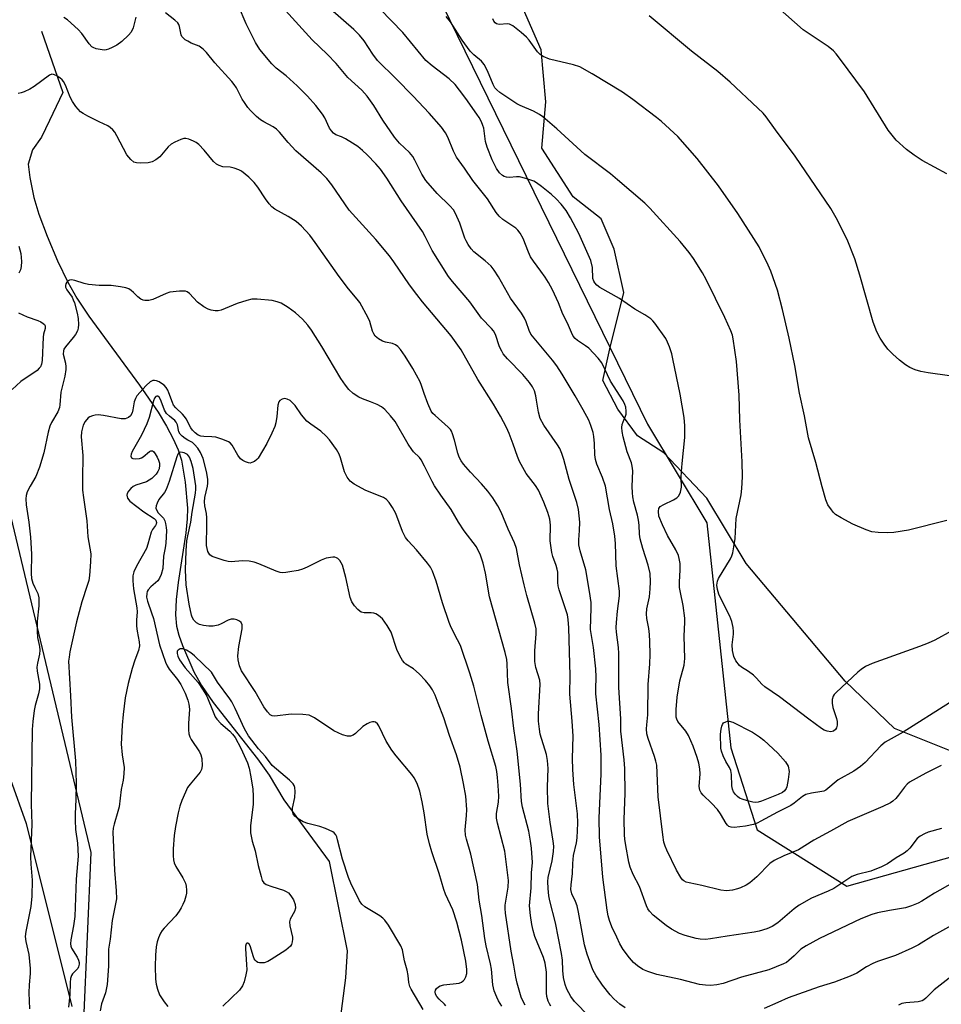
# Model space of a CAD drawing. Units: inches. Extents: x 1249769 to 1255769, y 569451 to 573452.
# Drawn here: x 1251785 to 1252042, y 571305 to 571580 of the extents above; entities that cross this region are included whole.
import ezdxf

# ---------------------------------------------------------------- set-up
doc = ezdxf.new("R2010")
doc.units = ezdxf.units.IN
doc.header["$MEASUREMENT"] = 0
for name, color, linetype in [('HYDRO-Single Line Stream', 4, 'Continuous'), ('NTRL-Farm Land', 3, 'Continuous'), ('NTRL-Trees', 3, 'Continuous'), ('Undefined', 1, 'Continuous')]:
    doc.layers.add(name, color=color, linetype=linetype)

msp = doc.modelspace()

# ---------------------------------------------------------------- linework, layer by layer
at = {"layer": 'HYDRO-Single Line Stream'}
msp.add_lwpolyline([(1251791.09, 571576.49), (1251797.03, 571559.38), (1251793.33, 571551.54), (1251791.12, 571546.91), (1251788.55, 571543.36), (1251787.42, 571539.4), (1251787.88, 571535.71), (1251788.97, 571530.09), (1251790.37, 571525.44), (1251792.65, 571519.34), (1251795.59, 571512.46), (1251798.43, 571506.51), (1251800.96, 571502.09), (1251804.26, 571497.09), (1251818.41, 571477.82), (1251823.57, 571470.29), (1251825.95, 571466.36), (1251827.79, 571462.87), (1251829.13, 571459.82), (1251830.06, 571456.92), (1251831.11, 571450.79), (1251831.73, 571443.58), (1251831.68, 571440.58), (1251831.31, 571436.67), (1251829.16, 571422.86), (1251828.58, 571418.13), (1251828.39, 571413.84), (1251828.68, 571410.65), (1251829.32, 571408.19), (1251830.32, 571405.32), (1251833.52, 571397.93), (1251835.66, 571394.12), (1251838.87, 571389.42), (1251851.23, 571373.68), (1251854.5, 571369.17), (1251858.6, 571362.28), (1251871.18, 571345.12), (1251876.21, 571320.28), (1251875.75, 571312.75), (1251874.14, 571300.56)], dxfattribs=at)
at = {"layer": 'NTRL-Farm Land'}
for points in [[(1251605.31, 572139.38), (1251613.4, 572127.58), (1251623.71, 572102.85), (1251664.2, 572046.54), (1251696.68, 571969.99), (1251731.19, 571862.14), (1251741.4, 571788.15), (1251751.22, 571752.48), (1251756.12, 571734.84), (1251750.54, 571723.95), (1251739.73, 571697.86), (1251732.04, 571670.97), (1251731.31, 571636.96), (1251734.23, 571616.21), (1251734.42, 571595.49), (1251731.17, 571583.4), (1251733.33, 571564.62), (1251744.13, 571549.66), (1251760.73, 571527.99), (1251768.69, 571503.28), (1251766.31, 571459.52), (1251769.28, 571404.76), (1251786.78, 571355.72), (1251799.57, 571304.77)], [(1252046.24, 571375.08), (1252028.67, 571382.21), (1252014.87, 571395.35), (1251987.34, 571428.12), (1251976.38, 571446.33), (1251964.43, 571458.98), (1251957.05, 571463.7), (1251951.55, 571471.18), (1251947.45, 571479.11), (1251949.4, 571487.91), (1251953.27, 571503.66), (1251950.6, 571515.75), (1251946.97, 571524.15), (1251939.14, 571530.26), (1251930.45, 571543.81), (1251931.51, 571556.8), (1251930.26, 571571.2), (1251918.46, 571598.24)]]:
    msp.add_lwpolyline(points, dxfattribs=at)
at = {"layer": 'NTRL-Trees'}
msp.add_polyline3d([(1251802.87, 571300.79, 0), (1251804.96, 571347.67, 0), (1251760.61, 571532.87, 0), (1251753.5, 571663.16, 0), (1251755.49, 571703, 0), (1251760.31, 571720.3, 0), (1251799.72, 571738.31, 0), (1251817.84, 571734.89, 0), (1251849.06, 571693.69, 0), (1251870.67, 571649.46, 0), (1251949.46, 571488.2, 0), (1251959.84, 571466.95, 0), (1251976.37, 571439.48, 0), (1251983.08, 571376.83, 0), (1251990.37, 571353.92, 0), (1252015.37, 571338.29, 0), (1252053.09, 571348.83, 0)], dxfattribs=at)
at = {"layer": 'Undefined'}
for points, elevation in [([(1252044.92, 571339.17), (1252039.74, 571336.31), (1252036.23, 571334.09), (1252035.2, 571333.53), (1252033.32, 571332.73), (1252031.68, 571332.18), (1252027.25, 571331.52), (1252023.94, 571330.83), (1252022.28, 571330.34), (1252019.24, 571329.18), (1252007.78, 571323.67), (1252003.99, 571321.63), (1252002.59, 571320.66), (1252000.72, 571318.82), (1251999.22, 571317.5), (1251998.53, 571317.01), (1251997.76, 571316.6), (1251993.63, 571314.97), (1251986.04, 571312.9), (1251980.88, 571311.1), (1251979.16, 571310.79), (1251977.42, 571310.6), (1251976.01, 571310.63), (1251974.35, 571310.82), (1251969.06, 571312.21), (1251962.47, 571313.65), (1251959.91, 571314.48), (1251958.55, 571315.07), (1251957.06, 571316.04), (1251955.93, 571316.98), (1251954.82, 571318.29), (1251953.09, 571320.6), (1251952.17, 571322.16), (1251951.27, 571324), (1251949.92, 571326.91), (1251949.26, 571328.72), (1251948.91, 571330.02), (1251948.62, 571331.58), (1251947.42, 571340.8), (1251946.48, 571351.97), (1251946.39, 571357.28), (1251946.99, 571369.43), (1251946.95, 571374.77), (1251946.4, 571383.27), (1251945.42, 571391.81), (1251945.42, 571393.22), (1251945.6, 571396.5), (1251945.49, 571398.76), (1251944.84, 571404.7), (1251944.01, 571409.78), (1251944.2, 571415.76), (1251944.17, 571417.24), (1251943.73, 571420.32), (1251942.69, 571426.4), (1251941.08, 571431.68), (1251940.73, 571433.32), (1251940.69, 571434.71), (1251940.92, 571437.36), (1251940.99, 571439.69), (1251940.64, 571443.18), (1251940.21, 571445.15), (1251938, 571451.54), (1251936.52, 571457.12), (1251935.99, 571458.83), (1251935.4, 571460.17), (1251934.83, 571461.19), (1251931.01, 571466.67), (1251929.94, 571468.56), (1251929.45, 571470.29), (1251928.98, 571473.68), (1251928.75, 571474.82), (1251928.34, 571476.23), (1251927.81, 571477.34), (1251926.97, 571478.53), (1251925.1, 571480.8), (1251920.87, 571485.19), (1251919.7, 571486.54), (1251919.25, 571487.25), (1251918.65, 571488.48), (1251917.51, 571491.95), (1251916.96, 571492.98), (1251916.4, 571493.64), (1251913.6, 571496.47), (1251910.38, 571501.02), (1251905.51, 571506.7), (1251904.42, 571508.1), (1251899.85, 571515.34), (1251897.93, 571519.24), (1251897.16, 571520.6), (1251891.28, 571529.2), (1251887.28, 571535.48), (1251885.51, 571538.03), (1251884.24, 571539.5), (1251881.78, 571542.01), (1251880.48, 571543.21), (1251879.14, 571544.28), (1251877.72, 571545.27), (1251875.71, 571546.47), (1251874.66, 571546.98), (1251873.05, 571547.6), (1251872.37, 571548.06), (1251871.81, 571548.7), (1251871.33, 571549.43), (1251869.95, 571552.34), (1251869.38, 571553.36), (1251867.49, 571555.78), (1251865.14, 571558.32), (1251862.28, 571561.22), (1251859.19, 571563.98), (1251856.42, 571566.1), (1251855.24, 571567.35), (1251851.94, 571571.38), (1251850.69, 571573.26), (1251848.05, 571578.46), (1251845.97, 571583.48)], 508), ([(1252041.68, 571354.34), (1252038.05, 571353.27), (1252037, 571352.85), (1252035.77, 571352.2), (1252034.95, 571351.51), (1252032.92, 571348.84), (1252032.18, 571348.08), (1252031.32, 571347.46), (1252029.08, 571346.11), (1252026.65, 571344.46), (1252024.99, 571343.63), (1252022.03, 571342.43), (1252018.26, 571341.49), (1252016.75, 571340.94), (1252011.76, 571337.59), (1252010.13, 571336.84), (1252005.53, 571334.93), (1252002.1, 571332.93), (1252000.73, 571331.94), (1251996.15, 571328.05), (1251994.61, 571327.01), (1251993.11, 571326.34), (1251990.99, 571325.68), (1251989.56, 571325.41), (1251981.99, 571324.36), (1251977.42, 571323.56), (1251976, 571323.42), (1251974.54, 571323.45), (1251973.4, 571323.64), (1251970.32, 571324.48), (1251968.73, 571325.11), (1251966.5, 571326.31), (1251965.07, 571327.26), (1251961.44, 571330.17), (1251960.39, 571331.28), (1251959.96, 571331.97), (1251959.61, 571332.75), (1251957.62, 571338.16), (1251955.9, 571341.51), (1251954.98, 571343.56), (1251954.61, 571344.96), (1251953.8, 571349.62), (1251953.53, 571351.37), (1251953.44, 571352.54), (1251953.37, 571356.89), (1251953.6, 571364.08), (1251953.56, 571371.05), (1251953.38, 571373.44), (1251952.43, 571381.48), (1251952.39, 571384.85), (1251951.91, 571393.63), (1251951.89, 571403.06), (1251951.77, 571404.71), (1251951.23, 571408.98), (1251951.14, 571410.34), (1251951.19, 571411.74), (1251951.47, 571414.86), (1251952.05, 571419.13), (1251952.07, 571420.42), (1251951.16, 571427.52), (1251950.92, 571433.72), (1251950.77, 571435.74), (1251950.21, 571439.21), (1251949.3, 571443.19), (1251948.13, 571449.7), (1251947.31, 571452.07), (1251945.73, 571455.83), (1251945.34, 571457.15), (1251945.15, 571458.45), (1251945.09, 571461.58), (1251944.92, 571463.5), (1251944.68, 571464.62), (1251944.1, 571466.58), (1251943.47, 571468.12), (1251941.96, 571470.99), (1251939.74, 571474.85), (1251936.1, 571480.86), (1251934.56, 571483.22), (1251933.37, 571484.82), (1251928.25, 571490.9), (1251927.38, 571492.06), (1251926.87, 571493.08), (1251926.09, 571495.48), (1251925.63, 571496.48), (1251924.73, 571497.87), (1251921.73, 571502.06), (1251918.35, 571508), (1251917.16, 571509.87), (1251916.28, 571510.94), (1251914.67, 571512.49), (1251911.51, 571514.95), (1251910.78, 571515.8), (1251909.95, 571517), (1251909.34, 571517.99), (1251908.96, 571518.79), (1251907.57, 571522.99), (1251906.37, 571525.66), (1251905.78, 571526.68), (1251904.85, 571527.81), (1251901.29, 571531.22), (1251898.14, 571534.83), (1251897.02, 571536.62), (1251895.1, 571540.55), (1251894.53, 571541.56), (1251893.59, 571542.65), (1251890.82, 571545.21), (1251889.35, 571546.93), (1251886.11, 571551.65), (1251883.6, 571555.72), (1251881.82, 571558.33), (1251880.28, 571560.01), (1251876.39, 571563.49), (1251873.15, 571567.43), (1251870.66, 571570), (1251866.43, 571573.99), (1251857.2, 571584.26)], 510), ([(1252043.16, 571536.73), (1252036.34, 571540.39), (1252034.12, 571541.87), (1252031.94, 571543.46), (1252029.13, 571546.1), (1252026.83, 571548.9), (1252020.31, 571559.54), (1252013.34, 571568.95), (1252012.43, 571570.1), (1252011.65, 571570.93), (1252010.17, 571572.2), (1252003.24, 571576.78), (1251993.59, 571585.48)], 522), ([(1251953.65, 571304.39), (1251952.18, 571305.35), (1251950.45, 571306.88), (1251949.46, 571307.94), (1251947.31, 571310.68), (1251945.59, 571313.31), (1251944.65, 571314.98), (1251943.09, 571319.27), (1251942.28, 571321.92), (1251940.63, 571331.03), (1251940.25, 571332.75), (1251939.79, 571333.98), (1251938.76, 571336.1), (1251938.48, 571337.32), (1251938.56, 571338.65), (1251939, 571341.77), (1251939.07, 571344.55), (1251939.26, 571346.77), (1251940.08, 571350.37), (1251940.29, 571351.73), (1251940.46, 571355.82), (1251940.32, 571358.4), (1251939.31, 571366.62), (1251939.05, 571370.73), (1251938.99, 571373.8), (1251939.11, 571380.02), (1251938.86, 571384.19), (1251938.19, 571391.77), (1251938.27, 571396.98), (1251937.96, 571410.21), (1251937.77, 571412.53), (1251937.54, 571413.85), (1251935.26, 571420.81), (1251934.95, 571421.96), (1251934.85, 571422.84), (1251934.85, 571425.75), (1251934.74, 571426.56), (1251934.44, 571427.55), (1251933.5, 571430.06), (1251933.22, 571431.21), (1251932.78, 571434.48), (1251932.83, 571438.86), (1251932.62, 571440.54), (1251932.07, 571442.39), (1251931.02, 571445.23), (1251929.51, 571448.57), (1251928.7, 571449.88), (1251926.05, 571453.22), (1251924.19, 571456.58), (1251923.62, 571457.96), (1251922.48, 571461.36), (1251921.29, 571464.39), (1251920.55, 571466.01), (1251918.92, 571469.19), (1251916.99, 571472.57), (1251912.64, 571479.4), (1251907.97, 571487.64), (1251905.21, 571491.6), (1251897.21, 571501.02), (1251895.59, 571503.04), (1251893.58, 571505.8), (1251889.23, 571512.22), (1251888, 571513.87), (1251884.18, 571518.44), (1251876.79, 571526.61), (1251871.92, 571533.64), (1251870.53, 571535.4), (1251868.97, 571536.99), (1251861.9, 571543.08), (1251859.78, 571545.42), (1251857.37, 571548.31), (1251856.57, 571549.13), (1251855.59, 571549.81), (1251853.01, 571551.18), (1251852.07, 571551.76), (1251850.99, 571552.67), (1251849.29, 571554.33), (1251848.52, 571555.2), (1251847.58, 571556.54), (1251847.01, 571557.47), (1251845.37, 571560.63), (1251844.77, 571561.55), (1251844.08, 571562.41), (1251839.36, 571567.64), (1251837.05, 571570.47), (1251836.11, 571571.44), (1251835.01, 571572.23), (1251832.82, 571573.12), (1251831.81, 571573.63), (1251831.11, 571574.06), (1251830.5, 571574.56), (1251830.21, 571574.97), (1251830.02, 571575.43), (1251829.48, 571577.77), (1251829.31, 571578.27), (1251829.04, 571578.73), (1251828.23, 571579.53), (1251825.62, 571581.53)], 506), ([(1252041.67, 571371.84), (1252037.34, 571369.72), (1252032.83, 571367.2), (1252032.16, 571366.68), (1252031.38, 571365.87), (1252029.73, 571363.57), (1252029, 571362.72), (1252028.21, 571361.95), (1252027.54, 571361.45), (1252025.42, 571360.43), (1252015.61, 571356.26), (1252010.83, 571353.56), (1252006.16, 571351.11), (1252001.9, 571348.42), (1251997.77, 571346.69), (1251995.11, 571345.39), (1251993.92, 571344.56), (1251990.26, 571340.81), (1251988.35, 571339.18), (1251987.36, 571338.56), (1251985.75, 571337.79), (1251984.92, 571337.48), (1251983.52, 571337.14), (1251981.83, 571336.94), (1251980.24, 571337.13), (1251974.95, 571338.46), (1251971.43, 571339.14), (1251970.62, 571339.41), (1251970, 571339.76), (1251969.64, 571340.06), (1251969.11, 571340.71), (1251967.96, 571342.71), (1251965.22, 571348.31), (1251964.77, 571349.41), (1251964.43, 571350.54), (1251964.11, 571352.54), (1251962.84, 571363.16), (1251962.41, 571371.99), (1251962.2, 571373.06), (1251961.81, 571374.4), (1251960.01, 571379.35), (1251959.71, 571380.72), (1251959.57, 571382.09), (1251959.62, 571383.17), (1251959.98, 571385.94), (1251960.01, 571394.47), (1251960.47, 571400.22), (1251960.59, 571402.83), (1251960.53, 571406.4), (1251960.4, 571408.36), (1251960.18, 571410), (1251959.63, 571412.78), (1251959.53, 571414.14), (1251959.69, 571415.52), (1251960.36, 571418.89), (1251960.63, 571421.09), (1251960.72, 571423.06), (1251960.58, 571425.38), (1251960.08, 571427.65), (1251958.57, 571432.31), (1251957.77, 571435.03), (1251957.58, 571436.31), (1251957.52, 571438.84), (1251957.36, 571440.19), (1251957.05, 571441.59), (1251956.05, 571445.24), (1251955.75, 571446.67), (1251955.64, 571447.84), (1251955.61, 571449.62), (1251955.73, 571453.95), (1251955.61, 571455.28), (1251955.35, 571456.22), (1251954.22, 571459.24), (1251953.09, 571463.47), (1251952.78, 571464.9), (1251952.71, 571466.07), (1251952.81, 571466.88), (1251953.04, 571467.6), (1251953.75, 571469.17), (1251953.89, 571469.72), (1251953.95, 571470.56), (1251953.84, 571471.69), (1251953.58, 571472.47), (1251953.06, 571473.43), (1251949.58, 571478.98), (1251947.12, 571484.01), (1251946.1, 571485.39), (1251943.5, 571488.09), (1251942.61, 571488.82), (1251940.36, 571490.23), (1251939.73, 571490.83), (1251939.19, 571491.51), (1251938.65, 571492.49), (1251937.54, 571495.08), (1251936.27, 571497.65), (1251935.08, 571500.76), (1251933.37, 571504.41), (1251932.25, 571506.44), (1251931.31, 571507.92), (1251930.16, 571509.6), (1251928.06, 571512.36), (1251927.31, 571513.54), (1251926.7, 571514.83), (1251925.19, 571518.66), (1251924.41, 571520.2), (1251923.75, 571521.02), (1251923.15, 571521.57), (1251919.56, 571523.97), (1251918.57, 571524.9), (1251917.67, 571525.94), (1251915.3, 571529.74), (1251911.18, 571534.87), (1251908.92, 571538.24), (1251906.69, 571541.31), (1251905.81, 571543), (1251904.27, 571546.88), (1251903.58, 571548.09), (1251902.46, 571549.71), (1251899.02, 571553.64), (1251894.55, 571558.33), (1251889.8, 571563.27), (1251884.69, 571568.23), (1251883.33, 571570), (1251880.95, 571573.77), (1251879.69, 571575.29), (1251878.08, 571576.88), (1251871.53, 571582.59)], 512), ([(1252043.94, 571389.31), (1252031.06, 571381.19), (1252026.07, 571378.36), (1252024.81, 571377.32), (1252020.45, 571372.74), (1252019.18, 571371.55), (1252017.29, 571370.32), (1252012.99, 571367.91), (1252009.51, 571365.01), (1252008.97, 571364.74), (1252008.42, 571364.58), (1252005.53, 571364.19), (1252003.98, 571363.75), (1252003.04, 571363.22), (1252000.66, 571361.38), (1251999.76, 571360.77), (1251996.06, 571358.88), (1251991.38, 571356.34), (1251990.38, 571355.85), (1251989.36, 571355.47), (1251987.16, 571355), (1251983.95, 571354.63), (1251983.16, 571354.68), (1251982.54, 571354.91), (1251982.14, 571355.25), (1251981.8, 571355.69), (1251980.14, 571358.45), (1251979.31, 571359.63), (1251977.7, 571361.36), (1251975.32, 571363.59), (1251974.78, 571364.27), (1251974.46, 571364.97), (1251974.27, 571366.03), (1251974.47, 571369.53), (1251974.41, 571370.91), (1251974.16, 571372.51), (1251973.7, 571374.12), (1251972.6, 571377.28), (1251971.29, 571380.22), (1251970.49, 571381.44), (1251968.34, 571384.1), (1251968.01, 571384.74), (1251967.86, 571385.37), (1251967.84, 571387.49), (1251968.12, 571390.89), (1251968.88, 571395.41), (1251970.02, 571399.85), (1251970.21, 571401.66), (1251970.05, 571407.9), (1251970.24, 571411.76), (1251970.23, 571412.88), (1251969.81, 571416.4), (1251969, 571420.05), (1251968.78, 571421.5), (1251968.73, 571422.95), (1251968.99, 571426.35), (1251968.92, 571428.12), (1251968.7, 571429.58), (1251968.44, 571430.39), (1251967.7, 571431.92), (1251965.44, 571435.94), (1251964.01, 571438.91), (1251963.05, 571441.34), (1251962.87, 571442.7), (1251962.98, 571443.44), (1251963.42, 571444.03), (1251964.38, 571444.6), (1251967.07, 571445.86), (1251968.05, 571446.44), (1251968.61, 571447.02), (1251969.05, 571448.01), (1251969.34, 571449.39), (1251969.24, 571452.07), (1251969.29, 571453.75), (1251969.46, 571456), (1251970.23, 571463.21), (1251970.26, 571466.46), (1251970.07, 571468.83), (1251968.97, 571475.33), (1251966.94, 571485.16), (1251966.58, 571486.59), (1251965.96, 571488.47), (1251965.45, 571489.78), (1251964.93, 571490.78), (1251961.93, 571495.07), (1251961.38, 571495.74), (1251960.76, 571496.31), (1251959.12, 571497.42), (1251956.34, 571499), (1251952.08, 571501.94), (1251946.55, 571505.05), (1251945.7, 571505.72), (1251945.16, 571506.3), (1251944.9, 571506.76), (1251944.67, 571507.56), (1251944.53, 571510.65), (1251944.1, 571512.55), (1251940.73, 571520.07), (1251938.39, 571524.45), (1251937.2, 571526.46), (1251935.82, 571528.23), (1251934.4, 571529.73), (1251933.1, 571530.93), (1251930.33, 571533.13), (1251928.92, 571534.18), (1251928.16, 571534.61), (1251925.94, 571535.4), (1251924.22, 571535.82), (1251923.37, 571535.84), (1251921.39, 571535.66), (1251920.62, 571535.74), (1251919.91, 571535.98), (1251919.47, 571536.22), (1251918.64, 571536.98), (1251917.84, 571538.23), (1251916.59, 571540.62), (1251915.16, 571544.1), (1251914.73, 571545.73), (1251914.28, 571549.38), (1251914.03, 571550.17), (1251913.59, 571551.16), (1251912.95, 571552.37), (1251912.31, 571553.35), (1251909.29, 571557.69), (1251907.54, 571560.04), (1251906.25, 571561.6), (1251904.63, 571563.13), (1251899.84, 571566.76), (1251898.09, 571568.28), (1251891.73, 571576.04), (1251885.4, 571582.53)], 514), ([(1252043.98, 571480.43), (1252037.98, 571481.25), (1252035.98, 571481.6), (1252034.39, 571482.11), (1252032.87, 571482.76), (1252031.65, 571483.53), (1252030.04, 571484.75), (1252028.18, 571486.47), (1252026.81, 571487.88), (1252025.74, 571489.25), (1252024.6, 571490.93), (1252023.73, 571492.71), (1252022.7, 571495.37), (1252019.01, 571508.51), (1252017.59, 571513), (1252015.48, 571518.45), (1252012.35, 571524.46), (1252010.87, 571527.01), (1252000.93, 571541.61), (1251995.47, 571548.93), (1251992.91, 571552.56), (1251992.06, 571553.57), (1251990.62, 571555.01), (1251982.91, 571562.2), (1251979.41, 571565.25), (1251972.12, 571570.91), (1251960.35, 571580.7)], 520), ([(1251817.35, 571580.31), (1251816.94, 571578.45), (1251816.61, 571577.41), (1251816.04, 571576.2), (1251815.36, 571575.33), (1251813.46, 571573.57), (1251812.05, 571572.59), (1251810.81, 571571.87), (1251809.78, 571571.39), (1251809.06, 571571.21), (1251808.54, 571571.17), (1251807.41, 571571.3), (1251806.3, 571571.54), (1251805.52, 571571.85), (1251805.09, 571572.12), (1251804.34, 571572.87), (1251802.33, 571575.81), (1251801.34, 571576.89), (1251798.3, 571579.6), (1251797.36, 571580.25)], 506), ([(1252044.58, 571409.42), (1252039.83, 571406.83), (1252038.01, 571405.98), (1252035.58, 571405), (1252022.43, 571400.24), (1252020.57, 571399.42), (1252019.34, 571398.65), (1252018.42, 571397.9), (1252012.39, 571392.24), (1252011.85, 571391.65), (1252011.58, 571391.22), (1252011.27, 571390.24), (1252011.23, 571389.19), (1252011.49, 571388.06), (1252012.48, 571384.95), (1252012.62, 571384.13), (1252012.64, 571383.08), (1252012.49, 571382.37), (1252012.21, 571381.94), (1252011.62, 571381.46), (1252010.89, 571381.27), (1252009.85, 571381.4), (1252009.08, 571381.75), (1252008.34, 571382.22), (1252004.77, 571384.74), (1251996.64, 571390.96), (1251992.48, 571393.78), (1251991.66, 571394.54), (1251990.21, 571396.22), (1251989.36, 571397), (1251987.97, 571398.06), (1251986.05, 571399.22), (1251985.43, 571399.73), (1251984.46, 571401.01), (1251983.88, 571402.23), (1251983.56, 571403.86), (1251983.42, 571405.52), (1251983.77, 571408.42), (1251983.78, 571409.22), (1251983.67, 571410.27), (1251983.33, 571411.94), (1251982.82, 571413.51), (1251980.79, 571417.25), (1251979.74, 571419.59), (1251979.3, 571420.94), (1251979.2, 571422.1), (1251979.34, 571423.25), (1251979.64, 571423.99), (1251982.92, 571429.46), (1251983.32, 571430.24), (1251983.6, 571431.07), (1251983.93, 571432.79), (1251984.25, 571435.11), (1251984.56, 571440.68), (1251985.91, 571447.28), (1251986.16, 571449.02), (1251986.31, 571452.26), (1251986.23, 571456.47), (1251985.53, 571468.19), (1251985.4, 571475.06), (1251984.61, 571484.39), (1251983.72, 571490.77), (1251983.49, 571491.77), (1251983.05, 571492.99), (1251981.38, 571496.67), (1251976.17, 571507.26), (1251975.17, 571509.09), (1251972.66, 571513.1), (1251971.48, 571514.75), (1251968.96, 571517.84), (1251960.54, 571527.14), (1251959.1, 571528.51), (1251951.53, 571535.04), (1251949.5, 571536.7), (1251942.44, 571542.06), (1251934.61, 571549.26), (1251930.72, 571552.59), (1251929.78, 571553.21), (1251928.06, 571554.12), (1251924.4, 571555.73), (1251923.43, 571556.24), (1251920.4, 571558.22), (1251918.76, 571559.37), (1251917.89, 571560.09), (1251917.37, 571560.69), (1251916.85, 571561.6), (1251915.34, 571565.41), (1251914.32, 571567.18), (1251913.59, 571568.06), (1251911.46, 571569.81), (1251910.5, 571570.88), (1251908.21, 571573.97), (1251904.97, 571579.01), (1251903.75, 571580.57)], 516), ([(1252043.2, 571440.16), (1252032.5, 571437.44), (1252028.44, 571436.81), (1252026.69, 571436.71), (1252024.08, 571436.81), (1252022.36, 571437), (1252020.74, 571437.55), (1252017.03, 571439.12), (1252013.78, 571440.85), (1252012.22, 571441.83), (1252011.61, 571442.39), (1252011.05, 571443.05), (1252010.07, 571444.49), (1252009.55, 571445.85), (1252008.47, 571449.51), (1252006.74, 571456.3), (1252004.71, 571463.18), (1252003.6, 571469.27), (1252002.15, 571475.58), (1252000.86, 571483.28), (1251999.31, 571490.96), (1251997.42, 571498.91), (1251996.01, 571504.29), (1251994.18, 571509.61), (1251993.48, 571511.25), (1251990.94, 571516.34), (1251985.01, 571525.61), (1251979.65, 571533.39), (1251973.67, 571540.99), (1251968.28, 571547.07), (1251963.73, 571551.26), (1251962.36, 571552.4), (1251955.78, 571557.44), (1251952.9, 571559.48), (1251944.48, 571564.57), (1251941.01, 571566.47), (1251939.21, 571567.08), (1251932.56, 571568.65), (1251930.79, 571569.39), (1251929.94, 571569.93), (1251929.19, 571570.66), (1251926.88, 571573.92), (1251926.17, 571574.77), (1251924.65, 571576.11), (1251922.39, 571577.92), (1251921.42, 571578.39), (1251920.87, 571578.45), (1251918.56, 571578.29), (1251917.81, 571578.48), (1251917.44, 571578.72), (1251917.03, 571579.25), (1251916.79, 571579.88)], 518), ([(1251943.59, 571301.96), (1251939.51, 571306.09), (1251938.52, 571307.54), (1251937.36, 571309.59), (1251936.88, 571310.9), (1251936.5, 571312.79), (1251936.3, 571314.74), (1251936.14, 571317.63), (1251935.9, 571319.54), (1251934.19, 571328.05), (1251932.64, 571334.13), (1251932.41, 571335.55), (1251932.22, 571337.56), (1251932.11, 571339.56), (1251932.18, 571340.66), (1251933.33, 571345.31), (1251933.67, 571347.91), (1251933.72, 571349.35), (1251933.6, 571350.78), (1251932.77, 571356.05), (1251932.14, 571361.32), (1251931.98, 571365.9), (1251932.18, 571371.07), (1251932.03, 571373.27), (1251931.71, 571374.91), (1251930, 571380.6), (1251929.75, 571381.99), (1251929.5, 571384.25), (1251929.49, 571386.22), (1251930, 571394.44), (1251929.84, 571395.6), (1251928.77, 571399.17), (1251928.46, 571400.88), (1251928.5, 571403.85), (1251928.86, 571408.59), (1251928.86, 571409.96), (1251928.52, 571411.56), (1251926.25, 571419.23), (1251925.46, 571422.24), (1251924.19, 571427.75), (1251923.36, 571432.32), (1251922.79, 571433.93), (1251921.03, 571437.74), (1251919.09, 571442.41), (1251918.2, 571444.2), (1251916.79, 571446.43), (1251915.39, 571448.26), (1251913.58, 571450.34), (1251910.55, 571453.58), (1251908.64, 571455.81), (1251907.95, 571456.75), (1251907.43, 571457.78), (1251907.02, 571458.86), (1251906.11, 571462.54), (1251905.59, 571464.23), (1251905.25, 571465.02), (1251904.95, 571465.49), (1251904.38, 571466.11), (1251900.71, 571469.33), (1251900.1, 571469.93), (1251899.6, 571470.61), (1251898.68, 571472.73), (1251897.67, 571475.48), (1251896.96, 571477.7), (1251896.52, 571478.74), (1251894.49, 571482.48), (1251892.35, 571485.88), (1251891.04, 571487.78), (1251890.3, 571488.62), (1251889.63, 571489.09), (1251888.85, 571489.39), (1251886.92, 571489.82), (1251886.1, 571490.1), (1251884.95, 571490.71), (1251884.05, 571491.52), (1251883.6, 571492.14), (1251883.26, 571492.87), (1251882.5, 571495.57), (1251882.09, 571496.61), (1251879.71, 571500.86), (1251879.04, 571501.79), (1251876.6, 571504.68), (1251873.97, 571508.09), (1251867.32, 571517.59), (1251865.83, 571519.58), (1251863.48, 571522.09), (1251861.98, 571523.42), (1251859.79, 571524.78), (1251856.11, 571526.84), (1251855.24, 571527.49), (1251854.49, 571528.34), (1251853.45, 571529.71), (1251851.32, 571532.97), (1251850.29, 571534.3), (1251848.86, 571535.74), (1251846.8, 571537.41), (1251846.05, 571537.8), (1251844.74, 571538.27), (1251843.66, 571538.51), (1251841.6, 571538.69), (1251840.58, 571539.01), (1251839.86, 571539.37), (1251839.01, 571540.1), (1251836.39, 571543.33), (1251834.88, 571544.91), (1251834.21, 571545.41), (1251833.44, 571545.81), (1251832.09, 571546.33), (1251831.27, 571546.52), (1251830.72, 571546.51), (1251829.9, 571546.28), (1251828.26, 571545.55), (1251827.23, 571544.97), (1251826.37, 571544.19), (1251824.08, 571541.48), (1251822.95, 571540.61), (1251821.96, 571540.06), (1251820.84, 571539.78), (1251818.75, 571539.67), (1251817.58, 571539.73), (1251816.81, 571539.99), (1251815.96, 571540.7), (1251814.85, 571542.03), (1251812.1, 571547.28), (1251811.49, 571548.29), (1251810.98, 571548.96), (1251810.24, 571549.64), (1251809.58, 571550.07), (1251807.19, 571551.14), (1251803.97, 571552.76), (1251802.68, 571553.49), (1251801.99, 571554.01), (1251800.68, 571555.46), (1251799.7, 571556.82), (1251799.08, 571558.1), (1251797.74, 571561.38), (1251797.2, 571562.4), (1251796.84, 571562.85), (1251796.18, 571563.41), (1251795.21, 571564.05), (1251794.47, 571564.4), (1251793.99, 571564.47), (1251793.3, 571564.21), (1251789.09, 571561.01), (1251787.82, 571560.3), (1251786.24, 571559.55), (1251785.44, 571559.26), (1251784.62, 571559.12)], 504), ([(1251784.82, 571516.58), (1251785.31, 571514.55), (1251785.48, 571513.41), (1251785.52, 571512.3), (1251785.41, 571510.84), (1251785.23, 571510), (1251784.76, 571508.98)], 504), ([(1251932.97, 571304.78), (1251932.52, 571305.46), (1251932.19, 571306.19), (1251931.83, 571307.47), (1251931.69, 571308.57), (1251931.71, 571314.3), (1251931.39, 571316.79), (1251930.92, 571318.41), (1251928.48, 571324.26), (1251927.99, 571325.91), (1251927.64, 571327.56), (1251927.23, 571330.11), (1251927.01, 571332.78), (1251927.5, 571337.79), (1251927.58, 571341.96), (1251927.78, 571344.87), (1251927.58, 571348.86), (1251927.3, 571350.83), (1251926.76, 571353.6), (1251925.06, 571360.24), (1251924.73, 571361.85), (1251924.48, 571366.64), (1251923.55, 571375.84), (1251922.67, 571382.19), (1251922.02, 571387.74), (1251920.91, 571394.95), (1251920.74, 571400.19), (1251920.64, 571401.36), (1251920.21, 571403.38), (1251915.88, 571418.84), (1251914.72, 571425.41), (1251914.05, 571428.23), (1251913.34, 571430.46), (1251912.19, 571432.81), (1251908.84, 571437.2), (1251907.24, 571439.7), (1251905.21, 571443.23), (1251902.33, 571447.14), (1251900.54, 571449.75), (1251899.85, 571450.98), (1251897.79, 571455.3), (1251896.82, 571457.04), (1251896.32, 571457.7), (1251894.72, 571459.24), (1251894.18, 571459.86), (1251893.23, 571461.35), (1251889.61, 571467.66), (1251888.31, 571469.31), (1251886.71, 571471.08), (1251885.8, 571471.77), (1251884.55, 571472.42), (1251882.72, 571473.21), (1251880.48, 571473.99), (1251879.46, 571474.48), (1251877.85, 571475.54), (1251876.66, 571476.64), (1251875.79, 571477.78), (1251874.49, 571479.69), (1251869.17, 571488.62), (1251866.28, 571493.11), (1251865.3, 571494.51), (1251863.76, 571496.17), (1251861.85, 571497.96), (1251859.75, 571499.44), (1251857.82, 571500.64), (1251856.74, 571501.08), (1251855.31, 571501.43), (1251851.14, 571501.77), (1251849.66, 571501.75), (1251848.29, 571501.44), (1251845.59, 571500.56), (1251841.1, 571498.72), (1251840.3, 571498.53), (1251839.46, 571498.54), (1251838.33, 571498.73), (1251837.5, 571498.97), (1251836.28, 571499.62), (1251834.53, 571500.99), (1251832.31, 571503.36), (1251831.7, 571503.81), (1251831.22, 571503.98), (1251830.66, 571504.05), (1251829.49, 571504.02), (1251826.82, 571503.7), (1251825.78, 571503.36), (1251822.11, 571501.68), (1251821.01, 571501.42), (1251819.91, 571501.37), (1251819.39, 571501.46), (1251818.72, 571501.79), (1251817.9, 571502.46), (1251816.76, 571503.65), (1251816.11, 571504.21), (1251815.39, 571504.67), (1251814.59, 571504.98), (1251813.14, 571505.26), (1251810.48, 571505.6), (1251807.13, 571505.63), (1251804.18, 571505.9), (1251803.01, 571506.12), (1251800.42, 571506.95), (1251799.47, 571507.16), (1251798.87, 571507.12), (1251798.49, 571506.93), (1251798.16, 571506.55), (1251797.91, 571506.1), (1251797.77, 571505.61), (1251797.81, 571505.12), (1251798.17, 571504.42), (1251799.6, 571502.35), (1251799.96, 571501.61), (1251800.25, 571500.77), (1251801.01, 571497.88), (1251801.32, 571496.42), (1251801.42, 571494.77), (1251801.32, 571493.69), (1251801.08, 571492.93), (1251800.59, 571491.97), (1251799.93, 571491.08), (1251797.78, 571488.54), (1251797.36, 571487.87), (1251797.19, 571487.42), (1251797.13, 571486.49), (1251797.78, 571483.94), (1251797.88, 571482.94), (1251797.85, 571482.16), (1251797.57, 571480.29), (1251796.5, 571475.88), (1251796.2, 571472.35), (1251796.08, 571471.56), (1251795.63, 571470.4), (1251793.92, 571467.43), (1251793.46, 571466.39), (1251792.98, 571464.74), (1251791.7, 571458.98), (1251790.52, 571454.99), (1251789.51, 571452.39), (1251787.9, 571449.68), (1251787.15, 571448.13), (1251786.79, 571447.05), (1251786.69, 571446.18), (1251786.78, 571444.53), (1251787.58, 571439.63), (1251788.06, 571435.52), (1251788.27, 571430.73), (1251788.22, 571425.39), (1251788.31, 571423.96), (1251788.65, 571422.65), (1251789.2, 571421.42), (1251790.05, 571419.82), (1251790.39, 571418.58), (1251790.35, 571416.35), (1251789.9, 571412.11), (1251789.87, 571409.22), (1251790, 571407.5), (1251790.56, 571405.06), (1251790.67, 571404.01), (1251790.56, 571402.91), (1251789.98, 571400.36), (1251789.82, 571399.22), (1251789.9, 571398.11), (1251790.51, 571394.5), (1251790.52, 571393.19), (1251790.27, 571391.88), (1251789.33, 571388.61), (1251789.01, 571387.23), (1251788.64, 571384.13), (1251788.48, 571381.86), (1251788.19, 571361.08), (1251788.37, 571355.53), (1251788.03, 571346.4), (1251788.08, 571344.35), (1251788.47, 571339.88), (1251788.38, 571335.45), (1251788.09, 571332.62), (1251786.77, 571325.61), (1251786.59, 571324.23), (1251786.73, 571322.82), (1251787.6, 571319.24), (1251787.98, 571315.31), (1251787.94, 571313.9), (1251787.63, 571310.8), (1251787.57, 571308.55), (1251787.71, 571304.07)], 502), ([(1251784.71, 571497.93), (1251787.07, 571496.87), (1251790.11, 571495.84), (1251790.88, 571495.5), (1251791.55, 571495.05), (1251791.9, 571494.71), (1251792.11, 571494.32), (1251792.15, 571494.09), (1251792.1, 571493.59), (1251791.67, 571492.03), (1251791.55, 571491.16), (1251791.3, 571484.68), (1251791.11, 571483.66), (1251790.81, 571482.96), (1251790.49, 571482.52), (1251789.87, 571481.95), (1251785.34, 571478.81), (1251782.89, 571476.63)], 504), ([(1251925.81, 571305.11), (1251925.12, 571306.29), (1251924.71, 571307.34), (1251923.59, 571311.21), (1251923.18, 571312.88), (1251922.62, 571316.25), (1251921.86, 571320.11), (1251920.31, 571330.7), (1251920.22, 571332.01), (1251920.25, 571332.99), (1251921.06, 571337.94), (1251921.12, 571339.82), (1251920.08, 571347.96), (1251918.12, 571355.8), (1251917.84, 571357.21), (1251917.83, 571358.51), (1251918.39, 571361.7), (1251918.46, 571363.28), (1251918.31, 571366.26), (1251918.11, 571368.53), (1251917.88, 571370.2), (1251917.58, 571371.58), (1251915.49, 571378.69), (1251913.57, 571385.76), (1251911.47, 571393.95), (1251910.38, 571397.55), (1251907.74, 571405.26), (1251906.98, 571406.91), (1251905.2, 571410.34), (1251904.63, 571411.68), (1251902.78, 571417.18), (1251900.96, 571423.21), (1251899.95, 571426.02), (1251899.45, 571427.08), (1251898.6, 571428.28), (1251895.56, 571431.91), (1251893.19, 571434.47), (1251892.49, 571435.36), (1251891.62, 571437.07), (1251889.81, 571442.05), (1251888.86, 571443.78), (1251887.94, 571445.18), (1251887.2, 571445.94), (1251886.34, 571446.5), (1251881.44, 571448.52), (1251878.14, 571450.26), (1251877.01, 571451.07), (1251876.22, 571452.19), (1251875.5, 571453.72), (1251874.35, 571457.56), (1251873.96, 571458.62), (1251873.21, 571459.9), (1251871.33, 571462.6), (1251870.37, 571463.66), (1251868.9, 571464.97), (1251866.06, 571466.92), (1251864.97, 571467.8), (1251863.47, 571469.56), (1251861.69, 571472.12), (1251861.17, 571472.76), (1251860.37, 571473.51), (1251859.51, 571473.97), (1251858.81, 571474.07), (1251858.09, 571473.92), (1251857.46, 571473.57), (1251857.17, 571473.21), (1251856.9, 571472.21), (1251856.61, 571469.08), (1251856.36, 571467.36), (1251856.04, 571466.27), (1251855.24, 571464.44), (1251853.83, 571461.61), (1251851.41, 571457.53), (1251851.03, 571457.08), (1251850.41, 571456.59), (1251849.71, 571456.24), (1251849.22, 571456.13), (1251848.7, 571456.18), (1251847.92, 571456.43), (1251847.17, 571456.81), (1251846.51, 571457.34), (1251845.81, 571458.29), (1251844.15, 571461.13), (1251843.59, 571461.77), (1251843.14, 571462.07), (1251841.59, 571462.73), (1251839.68, 571463.31), (1251838.55, 571463.44), (1251836.26, 571463.49), (1251835.44, 571463.6), (1251834.72, 571463.91), (1251833.88, 571464.56), (1251833.15, 571465.31), (1251832.71, 571465.92), (1251831.39, 571468.42), (1251830.94, 571469.13), (1251830.38, 571469.75), (1251828.53, 571471.47), (1251827.9, 571472.25), (1251827.53, 571473.04), (1251826.59, 571475.73), (1251826.25, 571476.44), (1251825.79, 571477.14), (1251825.21, 571477.79), (1251824.55, 571478.32), (1251823.84, 571478.75), (1251823.1, 571479.07), (1251822.58, 571479.16), (1251822.07, 571479.11), (1251821.35, 571478.75), (1251820.28, 571477.74), (1251817.67, 571474.81), (1251817.24, 571474.14), (1251816.86, 571473.22), (1251816.55, 571470.91), (1251816.37, 571470.12), (1251815.86, 571469.25), (1251815.3, 571468.8), (1251814.38, 571468.46), (1251813.29, 571468.43), (1251808.34, 571469.37), (1251806.88, 571469.54), (1251806.07, 571469.46), (1251805.29, 571469.29), (1251804.55, 571469.02), (1251804.11, 571468.73), (1251803.21, 571467.7), (1251802.72, 571466.7), (1251802.22, 571464.81), (1251802.1, 571463.42), (1251802.6, 571458.27), (1251802.47, 571451.72), (1251802.52, 571448.55), (1251802.76, 571446.53), (1251803.74, 571440.06), (1251803.96, 571435.55), (1251804.81, 571430.86), (1251804.76, 571428.58), (1251804.44, 571424.83), (1251804.24, 571423.41), (1251803.85, 571422.01), (1251802.34, 571417.48), (1251800.88, 571411.88), (1251799.02, 571403.49), (1251798.76, 571402.04), (1251798.66, 571400.9), (1251799.21, 571391.28), (1251799.45, 571385.38), (1251800.59, 571373.15), (1251800.71, 571366.88), (1251800.66, 571362.42), (1251800.46, 571358.37), (1251800.46, 571356.62), (1251800.61, 571354), (1251801.14, 571350.22), (1251801.34, 571346.62), (1251800.79, 571340.17), (1251800.4, 571329.8), (1251800.05, 571327.22), (1251799.3, 571323.29), (1251799.2, 571322.19), (1251799.29, 571321.54), (1251799.49, 571321.01), (1251800.99, 571318.45), (1251801.37, 571317.66), (1251801.54, 571317.03), (1251801.57, 571316.52), (1251801.44, 571315.78), (1251801.2, 571315.32), (1251799.7, 571313.79), (1251799.42, 571313.34), (1251799.16, 571312.54), (1251799.05, 571311.41), (1251798.99, 571307.98), (1251798.64, 571304.53)], 500), ([(1251919.24, 571304.85), (1251918.34, 571306.28), (1251917.86, 571307.29), (1251917.17, 571309.14), (1251916.75, 571310.78), (1251916.37, 571315.13), (1251916.16, 571316.66), (1251914.96, 571321.6), (1251914.56, 571323.71), (1251913.67, 571330.12), (1251912.97, 571334.37), (1251912.53, 571338.73), (1251910.62, 571347.15), (1251909.42, 571351.37), (1251909.17, 571352.5), (1251909.1, 571353.93), (1251909.49, 571357.95), (1251909.53, 571359.63), (1251909.24, 571363.28), (1251908.59, 571366.86), (1251907.64, 571371.38), (1251906.69, 571374.85), (1251904.75, 571380.26), (1251903.11, 571385.13), (1251901.6, 571389.25), (1251900.73, 571391.43), (1251899.96, 571392.96), (1251899.22, 571394.02), (1251898.01, 571395.53), (1251896.25, 571397.43), (1251894.7, 571398.78), (1251892.58, 571400.09), (1251892.15, 571400.46), (1251891.6, 571401.13), (1251890.85, 571402.4), (1251890.08, 571404.19), (1251888.45, 571409.06), (1251887.4, 571410.85), (1251886.02, 571412.77), (1251884.92, 571413.67), (1251884.17, 571414.08), (1251883.65, 571414.27), (1251882.86, 571414.39), (1251880.93, 571414.42), (1251880.14, 571414.61), (1251879.7, 571414.85), (1251879.15, 571415.29), (1251878.27, 571416.32), (1251877.51, 571417.5), (1251877.04, 571418.65), (1251875.85, 571424.21), (1251874.87, 571427.64), (1251874.56, 571428.33), (1251874.14, 571428.95), (1251873.61, 571429.49), (1251873.22, 571429.76), (1251872.77, 571429.91), (1251872.26, 571429.94), (1251870.36, 571429.6), (1251869.02, 571429.09), (1251865.08, 571427.11), (1251863.75, 571426.53), (1251862.61, 571426.23), (1251860.28, 571425.78), (1251859.12, 571425.61), (1251858.25, 571425.56), (1251857.54, 571425.66), (1251856.49, 571425.99), (1251851.66, 571428.05), (1251850.31, 571428.51), (1251848.9, 571428.76), (1251847.11, 571428.88), (1251843.88, 571428.63), (1251843.04, 571428.68), (1251841.92, 571428.95), (1251839.44, 571429.79), (1251838.66, 571430.12), (1251838, 571430.57), (1251837.68, 571431.01), (1251837.45, 571431.51), (1251837.19, 571432.34), (1251837.04, 571433.17), (1251837, 571434.51), (1251837.14, 571437.49), (1251837.14, 571440.91), (1251837.05, 571442.03), (1251836.61, 571444.25), (1251836.49, 571445.36), (1251836.59, 571446.49), (1251837.35, 571449.66), (1251837.42, 571450.51), (1251837.38, 571451.61), (1251837.08, 571453.79), (1251836.12, 571457.38), (1251835.38, 571459.07), (1251834.59, 571460.23), (1251833.72, 571461.3), (1251833.13, 571461.83), (1251831.81, 571462.49), (1251831.12, 571462.93), (1251830.27, 571463.61), (1251829.71, 571464.19), (1251829.33, 571464.87), (1251828.97, 571466.78), (1251828.6, 571467.53), (1251828.25, 571467.95), (1251826.7, 571469.15), (1251825.95, 571469.92), (1251825.38, 571470.89), (1251824.4, 571473.39), (1251823.91, 571474.37), (1251823.5, 571474.73), (1251823.25, 571474.76), (1251822.95, 571474.63), (1251822.6, 571474.22), (1251822.28, 571473.47), (1251821.08, 571468.83), (1251820.44, 571467.05), (1251818.9, 571463.88), (1251816.32, 571459.37), (1251816.02, 571458.64), (1251815.95, 571458.05), (1251816.19, 571457.59), (1251816.57, 571457.41), (1251817.31, 571457.32), (1251818.39, 571457.43), (1251818.9, 571457.6), (1251819.38, 571457.89), (1251821.13, 571459.34), (1251821.55, 571459.55), (1251821.97, 571459.55), (1251822.32, 571459.31), (1251822.79, 571458.72), (1251823.35, 571457.75), (1251823.69, 571456.95), (1251823.93, 571456.09), (1251824, 571455.52), (1251823.84, 571454.56), (1251823.49, 571453.81), (1251822.99, 571453.07), (1251822.42, 571452.39), (1251821.79, 571451.81), (1251820.38, 571450.92), (1251817.4, 571449.93), (1251816.64, 571449.58), (1251816.01, 571449.08), (1251815.29, 571448.28), (1251814.92, 571447.62), (1251814.84, 571447.18), (1251815.04, 571446.32), (1251815.69, 571445.5), (1251819.56, 571442.54), (1251822.45, 571440.66), (1251822.9, 571440.18), (1251823.09, 571439.56), (1251823.03, 571439.13), (1251822.86, 571438.72), (1251822.02, 571437.64), (1251821.65, 571436.89), (1251820.75, 571433.49), (1251820.32, 571432.28), (1251817.56, 571427.39), (1251816.82, 571425.79), (1251816.54, 571424.7), (1251816.55, 571423.31), (1251816.76, 571421.06), (1251817.69, 571415.78), (1251817.7, 571414.64), (1251817.56, 571412.32), (1251817.59, 571410.69), (1251817.75, 571409.28), (1251818.29, 571406.34), (1251818.36, 571405.21), (1251818.11, 571403.95), (1251817.08, 571401.24), (1251816.33, 571398.87), (1251815.26, 571394.72), (1251814.35, 571390.71), (1251813.8, 571386.04), (1251813.56, 571383.11), (1251813.31, 571377.8), (1251813.57, 571374.82), (1251814.08, 571371.35), (1251814.04, 571369.58), (1251813.81, 571367.81), (1251813.3, 571365.22), (1251812.69, 571360.39), (1251812.38, 571359.07), (1251811.32, 571355.56), (1251811.09, 571354.42), (1251810.97, 571353.28), (1251811.44, 571342.67), (1251811.93, 571336.99), (1251811.94, 571334.72), (1251811.73, 571333.32), (1251810.82, 571328.71), (1251810.22, 571323.53), (1251809.8, 571320.73), (1251809.74, 571319.65), (1251809.77, 571315.97), (1251809.4, 571310.83), (1251808.88, 571308.53), (1251807.83, 571305.43), (1251807.46, 571303.49)], 498), ([(1251903.69, 571304.96), (1251903.32, 571305.4), (1251901.79, 571306.81), (1251901.22, 571307.47), (1251900.84, 571308.17), (1251900.71, 571308.86), (1251900.81, 571309.31), (1251901.08, 571309.71), (1251901.66, 571310.23), (1251902.13, 571310.5), (1251903.17, 571310.78), (1251907.37, 571311.27), (1251908.1, 571311.55), (1251908.5, 571311.87), (1251908.85, 571312.28), (1251909.26, 571312.98), (1251909.52, 571313.94), (1251909.52, 571315.05), (1251909.23, 571317.38), (1251908.03, 571323.23), (1251906.76, 571328.27), (1251905.6, 571331.64), (1251903.63, 571336.02), (1251903.13, 571337.36), (1251901.88, 571341.75), (1251899.82, 571347.81), (1251899.16, 571350), (1251898.5, 571352.75), (1251897.7, 571358.71), (1251897.12, 571361.76), (1251896.43, 571364.73), (1251895.69, 571366.82), (1251894.86, 571368.41), (1251894.23, 571369.37), (1251889.84, 571374.55), (1251888.64, 571376.18), (1251887.08, 571378.64), (1251885.03, 571382.93), (1251884.62, 571383.52), (1251884.12, 571383.91), (1251883.74, 571384.03), (1251883.3, 571384.02), (1251882.55, 571383.81), (1251881.8, 571383.46), (1251880.6, 571382.71), (1251878.53, 571380.79), (1251877.88, 571380.31), (1251877.13, 571380.03), (1251876.31, 571380), (1251874.93, 571380.39), (1251872.49, 571381.49), (1251867.15, 571385.13), (1251866.42, 571385.55), (1251865.64, 571385.85), (1251863.9, 571386.06), (1251860.63, 571386.17), (1251856.11, 571385.61), (1251855.37, 571385.73), (1251854.8, 571386.02), (1251854.01, 571386.79), (1251852.99, 571388.17), (1251850.57, 571392.46), (1251846.8, 571398.26), (1251846.21, 571399.59), (1251845.85, 571401.28), (1251845.77, 571402.42), (1251846.06, 571405.03), (1251846.97, 571409.91), (1251846.96, 571411.02), (1251846.66, 571411.69), (1251846.27, 571412.06), (1251845.53, 571412.46), (1251844.76, 571412.63), (1251843.9, 571412.62), (1251843.07, 571412.4), (1251841.1, 571411.31), (1251840.3, 571411), (1251838.89, 571410.67), (1251837.72, 571410.65), (1251836.23, 571410.83), (1251835.1, 571411.14), (1251834.25, 571411.66), (1251833.53, 571412.4), (1251833.09, 571413.16), (1251832.84, 571413.79), (1251832.19, 571416.78), (1251831.41, 571422.18), (1251831.21, 571426.37), (1251831.39, 571431.71), (1251831.58, 571434.47), (1251831.82, 571435.85), (1251832.67, 571439.69), (1251833.04, 571442.49), (1251834, 571447.72), (1251834.11, 571448.89), (1251834.06, 571449.74), (1251833.32, 571454.58), (1251832.77, 571456.52), (1251832.28, 571457.77), (1251831.71, 571458.47), (1251830.85, 571458.93), (1251829.89, 571459.13), (1251829.49, 571459.04), (1251829.33, 571458.93), (1251829.08, 571458.57), (1251828.8, 571457.88), (1251826.61, 571450.97), (1251825.82, 571448.78), (1251825.33, 571447.89), (1251823.8, 571445.94), (1251823.27, 571444.98), (1251822.99, 571444.25), (1251822.94, 571443.53), (1251823.18, 571442.87), (1251823.6, 571442.28), (1251825.03, 571440.75), (1251825.41, 571440.06), (1251825.66, 571439.28), (1251825.85, 571438.19), (1251825.88, 571437.37), (1251825.68, 571433.82), (1251825.5, 571432.47), (1251825.03, 571430.14), (1251824.86, 571426.76), (1251824.45, 571425.11), (1251823.97, 571424.06), (1251823.48, 571423.36), (1251821.54, 571421.64), (1251820.81, 571420.79), (1251820.56, 571420.31), (1251820.41, 571419.8), (1251820.34, 571418.72), (1251820.59, 571417.62), (1251821.75, 571414.42), (1251822.24, 571412.82), (1251823.96, 571405.5), (1251825.64, 571400.67), (1251826.09, 571399.67), (1251826.68, 571398.71), (1251828.94, 571395.83), (1251829.89, 571394.44), (1251831.08, 571392.02), (1251831.84, 571390.11), (1251832.13, 571388.99), (1251832.3, 571387.55), (1251832.03, 571383.59), (1251832.02, 571381.85), (1251832.12, 571380.71), (1251832.38, 571379.9), (1251832.79, 571379.12), (1251835.07, 571375.63), (1251835.49, 571374.86), (1251835.77, 571373.78), (1251835.86, 571371.82), (1251835.68, 571370.75), (1251835.28, 571370.01), (1251832.45, 571366.7), (1251831.79, 571365.76), (1251831.16, 571364.48), (1251830.16, 571362.09), (1251829.61, 571360.51), (1251829.13, 571358.66), (1251828.42, 571354.87), (1251828.06, 571352.38), (1251827.74, 571348.67), (1251827.72, 571346.7), (1251827.83, 571345.58), (1251828.06, 571344.75), (1251828.54, 571343.73), (1251830.46, 571340.6), (1251831.18, 571339.11), (1251831.39, 571338.29), (1251831.5, 571337.13), (1251831.44, 571336.28), (1251831.28, 571335.5), (1251830.89, 571334.21), (1251830.47, 571333.18), (1251830, 571332.18), (1251829.44, 571331.27), (1251828.47, 571330.01), (1251825.22, 571326.53), (1251824.69, 571325.86), (1251824.24, 571325.13), (1251823.64, 571323.83), (1251823.28, 571322.74), (1251823.05, 571321.34), (1251822.86, 571319.06), (1251822.74, 571315.86), (1251822.82, 571312.39), (1251822.99, 571310.96), (1251823.37, 571309.59), (1251823.98, 571307.99), (1251825.21, 571306.05), (1251826.27, 571304.69)], 496), ([(1251897.38, 571303.86), (1251894.01, 571309.56), (1251893.65, 571310.29), (1251893.35, 571311.38), (1251893.16, 571313.41), (1251892.92, 571314.83), (1251892.19, 571317.47), (1251891.59, 571320.55), (1251891.19, 571321.63), (1251887.74, 571327.35), (1251886.74, 571328.76), (1251886.17, 571329.3), (1251885.28, 571329.95), (1251881.1, 571332.47), (1251880.29, 571333.23), (1251879.64, 571334.14), (1251877.27, 571339.09), (1251876.62, 571340.7), (1251874.92, 571345.77), (1251873.56, 571351.15), (1251873.3, 571351.97), (1251873.02, 571352.57), (1251872.6, 571353.07), (1251872.18, 571353.38), (1251870.18, 571354.32), (1251868.61, 571354.85), (1251865.22, 571355.68), (1251863.94, 571356.16), (1251862.53, 571356.98), (1251861.63, 571357.8), (1251861.21, 571358.43), (1251861, 571359.19), (1251861.03, 571359.99), (1251861.61, 571362.99), (1251861.77, 571364.63), (1251861.62, 571365.73), (1251861.44, 571366.26), (1251861.15, 571366.74), (1251860.15, 571367.78), (1251855.36, 571371.88), (1251853.52, 571374.34), (1251851.56, 571376.53), (1251848.74, 571380.15), (1251847.6, 571382.05), (1251845.05, 571387.74), (1251844.12, 571389.59), (1251843.54, 571390.48), (1251840.13, 571395.12), (1251838.41, 571397.89), (1251833.74, 571402.42), (1251832.69, 571403.28), (1251831.46, 571403.96), (1251830.46, 571404.33), (1251829.75, 571404.35), (1251829.16, 571404.04), (1251828.9, 571403.7), (1251828.83, 571403.06), (1251829.03, 571402.32), (1251829.57, 571401.31), (1251831.14, 571399.1), (1251834.71, 571395), (1251836.13, 571392.89), (1251837.1, 571391.19), (1251838.87, 571386.79), (1251839.49, 571385.47), (1251839.93, 571384.75), (1251841.01, 571383.53), (1251843.53, 571381.44), (1251844.31, 571380.57), (1251845.01, 571379.63), (1251846.59, 571376.73), (1251848.43, 571372.62), (1251848.89, 571371.12), (1251849.39, 571368.67), (1251849.91, 571365.3), (1251850.06, 571363.33), (1251850.06, 571361.08), (1251849.33, 571355.05), (1251849.26, 571353.94), (1251849.32, 571353.09), (1251849.76, 571350.81), (1251850.58, 571348.13), (1251851.44, 571344.05), (1251852.23, 571340.94), (1251852.59, 571339.87), (1251852.99, 571339.19), (1251853.64, 571338.74), (1251855.24, 571338.13), (1251858.52, 571337.14), (1251859.23, 571336.8), (1251859.87, 571336.36), (1251860.57, 571335.59), (1251861.23, 571334.45), (1251861.69, 571333.15), (1251861.82, 571332.09), (1251861.54, 571331.17), (1251860.3, 571329.06), (1251860.12, 571328.31), (1251860.25, 571327.22), (1251861, 571324.09), (1251861.03, 571323.53), (1251860.93, 571322.72), (1251860.68, 571321.97), (1251860.4, 571321.52), (1251859.81, 571320.95), (1251859.14, 571320.43), (1251855.08, 571317.79), (1251854.1, 571317.23), (1251853.07, 571316.93), (1251851.79, 571316.88), (1251851.32, 571317.01), (1251850.94, 571317.26), (1251850.62, 571317.6), (1251850.35, 571318.04), (1251850.05, 571318.83), (1251849.31, 571321.33), (1251849, 571322.02), (1251848.59, 571322.35), (1251848.31, 571322.33), (1251848.07, 571322.15), (1251847.88, 571321.58), (1251847.86, 571320.83), (1251848.21, 571316.41), (1251848.23, 571314.95), (1251848, 571313.53), (1251847.51, 571311.56), (1251847.09, 571310.48), (1251846.26, 571309.27), (1251841.61, 571304.84)], 494), ([(1252049.74, 571330.15), (1252039.46, 571324.53), (1252035.34, 571321.87), (1252033.49, 571320.97), (1252028.92, 571318.92), (1252023.91, 571317.22), (1252022.56, 571316.69), (1252020.81, 571315.75), (1252018.1, 571314.03), (1252016.25, 571313.18), (1252011.9, 571311.48), (1252007.67, 571310.18), (1251999, 571307.12), (1251996.13, 571305.89), (1251992.31, 571304.13)], 506), ([(1252043.9, 571312.63), (1252039.7, 571309.33), (1252037.4, 571307.01), (1252036.79, 571306.56), (1252036.29, 571306.33), (1252035.21, 571306.06), (1252031.78, 571305.77), (1252030.69, 571305.55), (1252029.71, 571305.14)], 504)]:
    msp.add_lwpolyline(points, dxfattribs=dict(at, elevation=elevation))
at = {"layer": 'Undefined', "elevation": 516}
msp.add_lwpolyline([(1251989.91, 571361.59), (1251989.16, 571361.65), (1251988.07, 571361.89), (1251986.45, 571362.38), (1251985.5, 571362.79), (1251984.9, 571363.22), (1251984.33, 571363.8), (1251983.84, 571364.49), (1251983.48, 571365.25), (1251983.29, 571366.2), (1251983.21, 571369.4), (1251983.04, 571370.52), (1251982.71, 571371.28), (1251981.68, 571373), (1251980.94, 571374.55), (1251980.44, 571375.88), (1251980.28, 571376.73), (1251980.2, 571380.57), (1251980.33, 571382.03), (1251980.53, 571382.84), (1251980.75, 571383.33), (1251981.05, 571383.71), (1251981.64, 571384.07), (1251982.09, 571384.2), (1251982.57, 571384.21), (1251983.57, 571383.9), (1251989.1, 571381.13), (1251991.08, 571379.86), (1251992.22, 571378.96), (1251996.14, 571375.33), (1251998.27, 571372.89), (1251998.98, 571371.66), (1251999.34, 571370.2), (1251999.06, 571368), (1251998.66, 571365.9), (1251998.46, 571365.42), (1251998.04, 571364.82), (1251997.43, 571364.34), (1251996.23, 571363.77), (1251991.61, 571361.97), (1251990.63, 571361.68)], close=True, dxfattribs=at)

doc.saveas('drawing.dxf')
